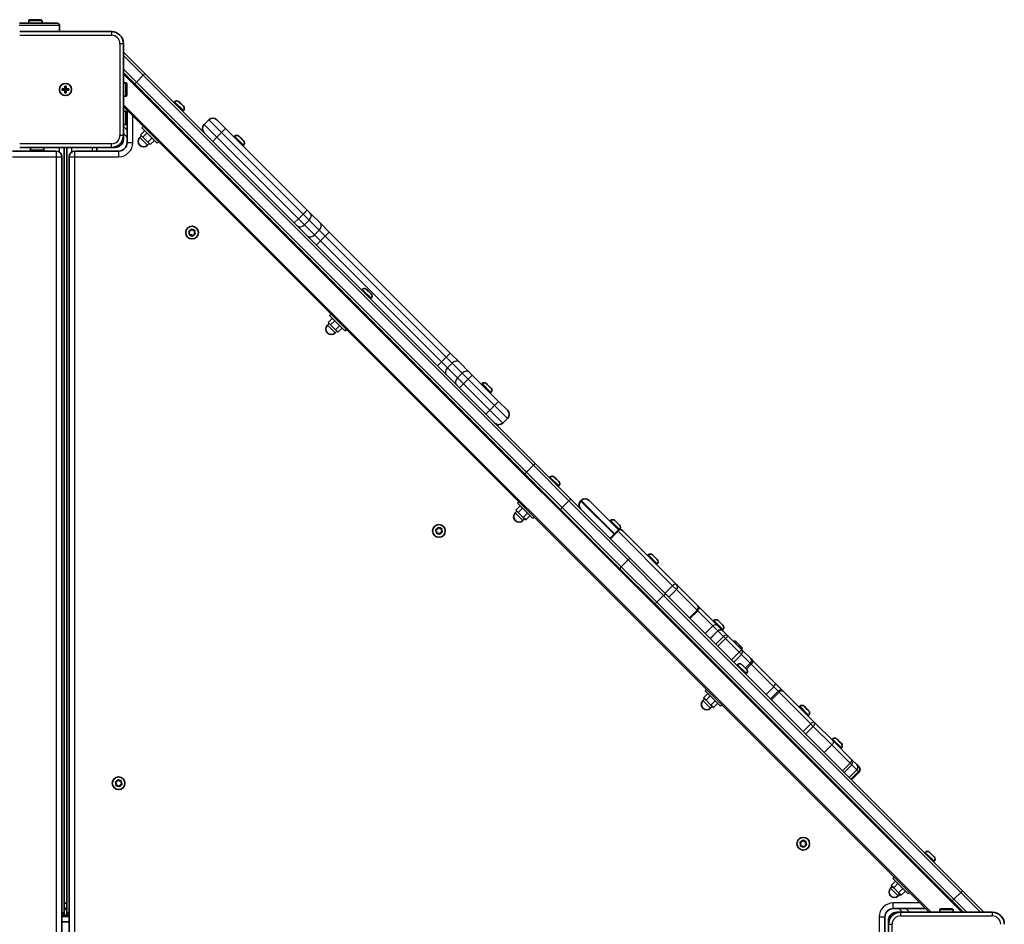
# Model space of a CAD drawing. Units: millimetres. Extents: x -7067 to 7277, y -3562 to 3859.
# Drawn here: x 4382 to 5198, y 268 to 1018 of the extents above; entities that cross this region are included whole.
import ezdxf

# ---------------------------------------------------------------- set-up
doc = ezdxf.new("R2010")
doc.units = ezdxf.units.MM
doc.layers.add('Widoczne (ISO)', color=7, linetype='Continuous', lineweight=35)
doc.layers.add('Widoczne wąskie (ISO)', color=7, linetype='Continuous', lineweight=25)

msp = doc.modelspace()

# ---------------------------------------------------------------- linework, layer by layer
at = {"layer": 'Widoczne (ISO)'}
for p, q in [((4382, 1015.48), (4413.09, 1015.48)), ((4389.59, 1015.48), (4389.59, 1017.38)), ((4390.59, 1018.38), (4399.59, 1018.38)), ((4400.59, 1015.48), (4400.59, 1017.38)), ((4415.09, 1008.48), (4415.09, 1013.48)), ((4458.09, 1008.48), (4382.09, 1008.48)), ((4468.09, 922.48), (4468.09, 998.48)), ((4468.09, 991.59), (4485.94, 973.74)), ((4477.46, 965.25), (4468.09, 974.62)), ((4809.2, 650.48), (4485.94, 973.74)), ((4419.59, 960.98), (4419.59, 963.23)), ((4419.59, 963.23), (4420.59, 963.23)), ((4420.59, 963.23), (4420.59, 960.98)), ((4468.09, 965.98), (4469.99, 965.98)), ((4470.99, 964.98), (4470.99, 955.98)), ((4477.46, 965.25), (4800.72, 641.99)), ((4417.34, 960.98), (4419.59, 960.98)), ((4417.34, 959.98), (4417.34, 960.98)), ((4419.59, 959.98), (4417.34, 959.98)), ((4419.59, 959.98), (4419.59, 960.98)), ((4420.59, 960.98), (4419.59, 960.98)), ((4419.59, 957.73), (4419.59, 959.98)), ((4420.59, 959.98), (4419.59, 959.98)), ((4420.59, 957.73), (4419.59, 957.73)), ((4420.59, 960.98), (4422.84, 960.98)), ((4420.59, 960.98), (4420.59, 959.98)), ((4422.84, 959.98), (4420.59, 959.98)), ((4420.59, 959.98), (4420.59, 957.73)), ((4422.84, 960.98), (4422.84, 959.98)), ((4468.09, 954.98), (4469.99, 954.98)), ((4510.33, 950.4), (4509.81, 949.88)), ((4513.95, 950.4), (4514.03, 950.32)), ((4514.03, 950.32), (4514.17, 950.18)), ((4514.17, 950.18), (4515.42, 948.93)), ((4515.42, 948.93), (4515.78, 948.58)), ((4515.78, 948.58), (4517.24, 947.11)), ((4517.3, 947.05), (4517.24, 947.11)), ((4517.3, 947.05), (4517.46, 946.89)), ((4517.3, 947.05), (4517.3, 947.05)), ((4517.46, 946.89), (4517.76, 946.59)), ((4468.09, 946.34), (5135.95, 278.48)), ((4468.09, 942.48), (4469.99, 942.48)), ((4470.99, 941.48), (4470.99, 932.48)), ((4471.09, 942.19), (4471.09, 916.48)), ((4517.76, 942.97), (4517.23, 942.45)), ((4468.09, 931.48), (4469.99, 931.48)), ((4538.8, 935.38), (4534.91, 931.49)), ((4545.52, 935.38), (4552.77, 928.13)), ((4468.09, 924.13), (4471.09, 921.13)), ((4468.09, 922.48), (4468.09, 919.48)), ((4485.68, 926.49), (4482.15, 922.95)), ((4482.15, 922.95), (4484.19, 920.91)), ((4484.53, 929.9), (4483.4, 928.77)), ((4496.13, 916.04), (4483.4, 928.77)), ((4487.72, 924.45), (4484.19, 920.91)), ((4620.3, 860.6), (4552.77, 928.13)), ((4483.05, 922.05), (4481.63, 920.64)), ((4484.19, 920.91), (4488.27, 916.83)), ((4489.41, 915.69), (4488, 914.27)), ((4491.8, 920.36), (4488.27, 916.83)), ((4488.27, 916.83), (4490.31, 914.79)), ((4493.85, 918.32), (4490.31, 914.79)), ((4497.26, 917.17), (4496.13, 916.04)), ((4560.18, 921.76), (4559.66, 921.24)), ((4563.8, 921.76), (4563.81, 921.75)), ((4563.81, 921.75), (4563.88, 921.68)), ((4563.88, 921.68), (4564.92, 920.65)), ((4564.92, 920.65), (4565.26, 920.31)), ((4565.26, 920.31), (4566.81, 918.75)), ((4566.81, 918.75), (4567.04, 918.52)), ((4567.04, 918.52), (4567.03, 918.51)), ((4567.04, 918.52), (4567.08, 918.48)), ((4567.08, 918.48), (4567.61, 917.96)), ((4567.61, 914.34), (4567.09, 913.81)), ((4412.34, 909.48), (4376.09, 909.48)), ((4382.09, 912.48), (4458.09, 912.48)), ((4391.09, 912.48), (4391.09, 910.58)), ((4401.09, 909.58), (4392.09, 909.58)), ((4394.09, 909.48), (4394.09, 909.58)), ((4402.09, 912.48), (4402.09, 910.58)), ((4419.09, 276.83), (4419.09, 912.48)), ((4421.09, 912.48), (4421.09, 276.83)), ((4464.09, 909.48), (4427.84, 909.48)), ((4446.09, 912.48), (4446.09, 909.48)), ((4461.09, 912.48), (4458.09, 912.48)), ((4417.09, -1173.77), (4417.09, 904.73)), ((4423.09, 904.73), (4423.09, -1173.77)), ((4620.3, 860.6), (4622.92, 857.98)), ((4631.28, 849.62), (4622.92, 857.98)), ((4638.65, 842.24), (4631.28, 849.62)), ((4522.94, 841.47), (4522.28, 842.48)), ((4522.44, 842.96), (4523.58, 843.37)), ((4522.72, 840.29), (4522.94, 841.47)), ((4523.58, 843.37), (4524.12, 844.44)), ((4524.62, 844.54), (4525.54, 843.76)), ((4525.54, 843.76), (4526.74, 843.82)), ((4527.36, 840.77), (4526.22, 840.36)), ((4527.08, 843.44), (4526.86, 842.26)), ((4526.86, 842.26), (4527.52, 841.25)), ((4738.86, 742.04), (4638.65, 842.24)), ((4524.26, 839.97), (4523.06, 839.9)), ((4525.18, 839.19), (4524.26, 839.97)), ((4526.1, 840.13), (4525.68, 839.29)), ((4665.9, 794.83), (4665.37, 794.31)), ((4669.52, 794.83), (4669.6, 794.75)), ((4669.6, 794.75), (4669.73, 794.62)), ((4669.73, 794.62), (4670.98, 793.37)), ((4670.98, 793.37), (4671.34, 793.01)), ((4671.34, 793.01), (4672.81, 791.55)), ((4672.86, 791.49), (4672.81, 791.55)), ((4673.32, 787.41), (4672.8, 786.89)), ((4672.86, 791.49), (4673.03, 791.33)), ((4672.86, 791.49), (4672.86, 791.49)), ((4673.03, 791.33), (4673.32, 791.03)), ((4641.24, 770.92), (4637.71, 767.39)), ((4637.71, 767.39), (4639.75, 765.35)), ((4640.09, 774.34), (4638.96, 773.2)), ((4651.69, 760.48), (4638.96, 773.2)), ((4643.29, 768.88), (4639.75, 765.35)), ((4638.61, 766.49), (4637.2, 765.07)), ((4639.75, 765.35), (4643.83, 761.26)), ((4644.97, 760.12), (4643.56, 758.71)), ((4647.37, 764.8), (4643.83, 761.26)), ((4643.83, 761.26), (4645.87, 759.22)), ((4649.41, 762.76), (4645.87, 759.22)), ((4652.82, 761.61), (4651.69, 760.48)), ((4746.24, 734.66), (4738.86, 742.04)), ((4754.6, 726.3), (4746.24, 734.66)), ((4754.6, 726.3), (4757.22, 723.68)), ((4779.04, 701.86), (4757.22, 723.68)), ((4765.24, 716.7), (4764.72, 716.18)), ((4768.87, 716.7), (4769.58, 715.98)), ((4769.64, 715.92), (4769.58, 715.98)), ((4769.58, 715.98), (4769.58, 715.98)), ((4769.64, 715.92), (4769.63, 715.91)), ((4769.64, 715.92), (4769.75, 715.81)), ((4769.88, 715.68), (4771.46, 714.1)), ((4771.46, 714.1), (4771.65, 713.91)), ((4771.78, 713.78), (4772.65, 712.92)), ((4772.65, 712.92), (4772.67, 712.9)), ((4772.67, 709.28), (4772.15, 708.75)), ((4779.04, 701.86), (4786.29, 694.61)), ((4782.4, 684), (4786.29, 687.89)), ((4839.28, 620.41), (4809.2, 650.48)), ((4800.72, 641.99), (4830.79, 611.92)), ((4821.46, 639.27), (4820.94, 638.75)), ((4825.08, 639.27), (4825.16, 639.19)), ((4825.16, 639.19), (4825.3, 639.05)), ((4825.3, 639.05), (4826.55, 637.8)), ((4826.55, 637.8), (4826.9, 637.45)), ((4826.9, 637.45), (4828.37, 635.98)), ((4828.88, 631.85), (4828.36, 631.32)), ((4828.43, 635.92), (4828.37, 635.98)), ((4828.43, 635.92), (4828.59, 635.76)), ((4828.43, 635.92), (4828.43, 635.92)), ((4828.59, 635.76), (4828.88, 635.47)), ((4888.28, 571.41), (4839.28, 620.41)), ((4796.81, 615.36), (4793.27, 611.82)), ((4795.66, 618.77), (4794.53, 617.64)), ((4807.25, 604.91), (4794.53, 617.64)), ((4798.85, 613.32), (4795.31, 609.78)), ((4847, 619.4), (4847.36, 619.75)), ((4854.08, 619.75), (4854.1, 619.72)), ((4854.1, 619.72), (4878.46, 595.37)), ((4794.17, 610.92), (4792.76, 609.51)), ((4793.27, 611.82), (4795.31, 609.78)), ((4795.31, 609.78), (4799.4, 605.7)), ((4800.54, 604.56), (4799.12, 603.15)), ((4802.93, 609.24), (4799.4, 605.7)), ((4799.4, 605.7), (4801.44, 603.66)), ((4804.97, 607.19), (4801.44, 603.66)), ((4808.39, 606.04), (4807.25, 604.91)), ((4830.79, 611.92), (4879.79, 562.92)), ((4727.14, 595.72), (4728.27, 596.13)), ((4728.27, 596.13), (4728.82, 597.2)), ((4729.32, 597.3), (4730.23, 596.52)), ((4730.23, 596.52), (4731.44, 596.59)), ((4731.77, 596.2), (4731.56, 595.02)), ((4871.73, 603.15), (4871.2, 602.62)), ((4875.35, 603.15), (4875.92, 602.57)), ((4875.92, 602.57), (4875.93, 602.56)), ((4875.93, 602.56), (4875.92, 602.55)), ((4875.93, 602.56), (4876.15, 602.35)), ((4876.15, 602.35), (4876.15, 602.35)), ((4876.15, 602.35), (4876.2, 602.29)), ((4876.2, 602.29), (4877.77, 600.73)), ((4877.77, 600.73), (4878.1, 600.39)), ((4878.1, 600.39), (4879.09, 599.4)), ((4879.15, 595.72), (4878.99, 595.56)), ((4879.09, 599.4), (4879.15, 599.35)), ((4727.63, 594.23), (4726.98, 595.24)), ((4727.42, 593.05), (4727.63, 594.23)), ((4728.95, 592.73), (4727.75, 592.67)), ((4729.87, 591.95), (4728.95, 592.73)), ((4730.8, 592.89), (4730.37, 592.05)), ((4732.05, 593.53), (4730.92, 593.12)), ((4731.56, 595.02), (4732.21, 594.01)), ((4871.27, 588.42), (4877.63, 594.78)), ((4881.88, 594.78), (4926.41, 550.25)), ((4888.28, 571.41), (4917.17, 542.52)), ((4903.01, 574.69), (4902.49, 574.17)), ((4906.63, 574.69), (4906.72, 574.6)), ((4906.72, 574.6), (4906.86, 574.46)), ((4906.86, 574.46), (4908.12, 573.2)), ((4908.12, 573.2), (4908.47, 572.85)), ((4908.47, 572.85), (4909.93, 571.39)), ((4909.93, 571.39), (4909.94, 571.38)), ((4909.94, 571.38), (4910.15, 571.17)), ((4910.44, 567.26), (4909.91, 566.74)), ((4910.15, 571.17), (4910.44, 570.89)), ((4908.68, 534.03), (4879.79, 562.92)), ((4944.18, 532.48), (4926.41, 550.25)), ((5163.35, 296.33), (4917.17, 542.52)), ((4920.04, 539.64), (4926.41, 546.01)), ((4908.68, 534.03), (5154.87, 287.85)), ((4945.18, 531.48), (4944.18, 532.48)), ((4960.61, 516.04), (4945.18, 531.48)), ((4957.44, 520.26), (4956.92, 519.74)), ((4964.86, 511.79), (4960.61, 516.04)), ((4961.06, 520.26), (4961.15, 520.18)), ((4961.15, 520.18), (4961.28, 520.04)), ((4961.28, 520.04), (4962.54, 518.78)), ((4962.54, 518.78), (4962.9, 518.42)), ((4962.9, 518.42), (4964.36, 516.96)), ((4964.36, 516.96), (4964.58, 516.74)), ((4964.36, 516.96), (4964.36, 516.96)), ((4964.58, 516.74), (4964.86, 516.46)), ((4954.25, 505.43), (4960.62, 511.79)), ((4964.86, 512.84), (4964.34, 512.32)), ((4969.33, 507.33), (4964.86, 511.79)), ((4980.65, 496), (4969.33, 507.33)), ((4976.01, 502.48), (4976.59, 501.9)), ((4976.6, 501.9), (4976.59, 501.88)), ((4976.59, 501.9), (4976.6, 501.9)), ((4976.6, 501.9), (4976.81, 501.68)), ((4976.81, 501.68), (4976.81, 501.68)), ((4976.81, 501.68), (4976.87, 501.62)), ((4976.87, 501.62), (4978.44, 500.06)), ((4978.44, 500.06), (4978.77, 499.72)), ((4978.77, 499.72), (4979.76, 498.73)), ((4979.76, 498.73), (4979.82, 498.68)), ((4987.9, 488.75), (4980.65, 496)), ((4977.02, 483.71), (4976.5, 483.18)), ((4980.64, 483.71), (4980.72, 483.63)), ((4980.72, 483.63), (4980.86, 483.49)), ((4980.86, 483.49), (4982.11, 482.24)), ((4982.11, 482.24), (4982.47, 481.89)), ((4982.47, 481.89), (4983.93, 480.42)), ((4989.65, 487), (4987.9, 488.75)), ((5008.26, 468.39), (4989.65, 487)), ((4984.45, 476.28), (4983.92, 475.76)), ((4983.99, 480.36), (4983.93, 480.42)), ((4983.99, 480.36), (4984.15, 480.2)), ((4983.99, 480.36), (4983.99, 480.36)), ((4984.15, 480.2), (4984.45, 479.9)), ((5014.88, 461.78), (5008.26, 468.39)), ((4952.37, 459.8), (4948.84, 456.26)), ((4951.22, 463.21), (4950.09, 462.08)), ((4962.82, 449.35), (4950.09, 462.08)), ((4954.41, 457.75), (4950.88, 454.22)), ((5004.27, 455.41), (5010.64, 461.78)), ((5041.13, 435.53), (5014.88, 461.78)), ((4949.74, 455.36), (4948.32, 453.95)), ((4948.84, 456.26), (4950.88, 454.22)), ((4950.88, 454.22), (4954.96, 450.14)), ((4956.1, 449), (4954.69, 447.58)), ((4958.49, 453.67), (4954.96, 450.14)), ((4954.96, 450.14), (4957, 448.1)), ((4960.54, 451.63), (4957, 448.1)), ((4963.95, 450.48), (4962.82, 449.35)), ((5028.52, 449.18), (5028, 448.66)), ((5032.14, 449.18), (5032.23, 449.09)), ((5032.23, 449.09), (5032.37, 448.96)), ((5032.37, 448.96), (5033.63, 447.7)), ((5033.63, 447.7), (5033.98, 447.34)), ((5033.98, 447.34), (5035.44, 445.88)), ((5035.95, 441.76), (5035.42, 441.23)), ((5035.44, 445.88), (5035.45, 445.88)), ((5035.45, 445.88), (5035.66, 445.66)), ((5035.66, 445.66), (5035.95, 445.38)), ((5056.44, 420.21), (5041.13, 435.53)), ((5055.61, 422.09), (5055.08, 421.57)), ((5071.72, 404.93), (5056.44, 420.21)), ((5059.23, 422.09), (5059.5, 421.82)), ((5059.5, 421.82), (5059.72, 421.6)), ((5059.72, 421.6), (5061.17, 420.15)), ((5061.17, 420.15), (5061.53, 419.79)), ((5061.53, 419.79), (5062.8, 418.52)), ((5062.8, 418.52), (5062.94, 418.38)), ((5062.94, 418.38), (5063.03, 418.29)), ((5063.03, 414.67), (5062.51, 414.15)), ((5075.82, 400.84), (5071.72, 404.93)), ((5077.81, 398.84), (5075.82, 400.84)), ((5069.45, 390.23), (5075.82, 396.6)), ((5071.45, 388.24), (5077.81, 394.6)), ((4462.13, 385.09), (4461.48, 386.1)), ((4461.64, 386.58), (4462.77, 386.98)), ((4461.92, 383.9), (4462.13, 385.09)), ((4463.45, 383.59), (4462.25, 383.52)), ((4462.77, 386.98), (4463.32, 388.06)), ((4464.37, 382.81), (4463.45, 383.59)), ((4463.82, 388.16), (4464.73, 387.38)), ((4464.73, 387.38), (4465.94, 387.44)), ((4465.3, 383.75), (4464.87, 382.91)), ((4466.55, 384.38), (4465.42, 383.98)), ((4466.27, 387.06), (4466.06, 385.87)), ((4466.06, 385.87), (4466.71, 384.87)), ((5029.52, 334.89), (5028.86, 335.9)), ((5029.02, 336.38), (5030.16, 336.79)), ((5029.3, 333.71), (5029.52, 334.89)), ((5030.16, 336.79), (5030.7, 337.86)), ((5031.2, 337.96), (5032.12, 337.18)), ((5032.12, 337.18), (5033.32, 337.25)), ((5033.66, 336.86), (5033.44, 335.68)), ((5033.44, 335.68), (5034.1, 334.67)), ((5030.84, 333.39), (5029.64, 333.33)), ((5031.76, 332.61), (5030.84, 333.39)), ((5032.68, 333.55), (5032.25, 332.71)), ((5033.93, 334.19), (5032.8, 333.78)), ((5132.59, 328.14), (5132.06, 327.62)), ((5136.21, 328.14), (5136.29, 328.06)), ((5136.29, 328.06), (5136.42, 327.93)), ((5136.42, 327.93), (5137.67, 326.68)), ((5137.67, 326.68), (5138.03, 326.32)), ((5138.03, 326.32), (5139.5, 324.86)), ((5140.01, 320.72), (5139.49, 320.2)), ((5139.55, 324.8), (5139.5, 324.86)), ((5139.55, 324.8), (5139.72, 324.64)), ((5139.55, 324.8), (5139.55, 324.8)), ((5139.72, 324.64), (5140.01, 324.34)), ((5107.93, 304.23), (5104.4, 300.7)), ((5106.78, 307.65), (5105.65, 306.51)), ((5118.38, 293.79), (5105.65, 306.51)), ((5109.98, 302.19), (5106.44, 298.66)), ((5105.3, 299.8), (5103.89, 298.38)), ((5104.4, 300.7), (5106.44, 298.66)), ((5106.44, 298.66), (5110.52, 294.57)), ((5114.06, 298.11), (5110.52, 294.57)), ((5110.52, 294.57), (5112.56, 292.53)), ((5116.1, 296.07), (5112.56, 292.53)), ((5119.51, 294.92), (5118.38, 293.79)), ((5163.35, 296.33), (5181.2, 278.48)), ((4420.63, 285.99), (4419.56, 285.99)), ((5111.66, 293.43), (5110.25, 292.02)), ((5164.23, 278.48), (5154.87, 287.85)), ((4419.09, 276.83), (4417.09, 278.83)), ((4421.09, 281.98), (4419.09, 281.98)), ((4419.09, 280.98), (4421.09, 280.98)), ((4423.09, 278.83), (4421.09, 276.83)), ((5106.09, 281.48), (5131.8, 281.48)), ((5109.09, 278.48), (5112.09, 278.48)), ((5110.74, 281.48), (5113.74, 278.48)), ((5188.09, 278.48), (5112.09, 278.48)), ((5144.59, 278.48), (5144.59, 280.38)), ((5145.59, 281.38), (5154.59, 281.38)), ((5155.59, 278.48), (5155.59, 280.38)), ((4423.09, 275.98), (4417.09, 275.98)), ((4417.09, 274.98), (4420.09, 274.98)), ((4423.09, 270.48), (4417.09, 270.48)), ((4420.09, 274.98), (4423.09, 274.98)), ((5099.09, 225.42), (5099.09, 274.48)), ((5102.09, 268.48), (5102.09, 271.48)), ((5102.09, 268.48), (5102.09, 192.48))]:
    msp.add_line(p, q, dxfattribs=at)
for centre, radius in [((4420.09, 960.48), 5), ((4420.09, 960.48), 5), ((4524.9, 841.86), 5.25), ((4729.59, 594.63), 5.25), ((4464.09, 385.48), 5.25), ((5031.48, 335.29), 5.25)]:
    msp.add_circle(centre, radius, dxfattribs=at)
for centre, radius, start, end in [((4390.59, 1017.38), 1, 90, 180), ((4399.59, 1017.38), 1, 0, 90), ((4413.09, 1013.48), 2, 0, 90), ((4458.09, 998.48), 10, 0, 90), ((4469.99, 964.98), 1, 0, 90), ((4469.99, 955.98), 1, 270, 0), ((4512.14, 948.59), 2.56, 45, 135), ((4515.95, 944.78), 2.56, 315, 45), ((4469.99, 941.48), 1, 0, 90), ((4475.84, 942.19), 4.75, 167.39665, 180), ((4469.99, 932.48), 1, 270, 0), ((4538.27, 928.13), 4.75, 135, 225), ((4542.16, 932.02), 4.75, 45, 135), ((4458.09, 922.48), 10, 270, 0), ((4561.99, 919.95), 2.56, 45, 135), ((4461.09, 919.48), 7, 270, 0), ((4464.09, 916.48), 7, 270, 0), ((4484.81, 917.45), 4.5, 135, 315), ((4565.8, 916.15), 2.56, 315, 45), ((4392.09, 910.58), 1, 180, 270), ((4401.09, 910.58), 1, 270, 0), ((4412.34, 904.73), 4.75, 0, 90), ((4427.84, 904.73), 4.75, 90, 180), ((4526.28, 840.19), 0.189, 109.61506, 196.56719), ((4667.71, 793.02), 2.56, 45, 135), ((4671.51, 789.22), 2.56, 315, 45), ((4640.38, 761.89), 4.5, 135, 315), ((4767.06, 714.89), 2.56, 47.66753, 135), ((4770.86, 711.09), 2.56, 315, 42.33247), ((4782.93, 691.25), 4.75, 315, 45), ((4779.04, 687.36), 4.75, 225, 315), ((4823.27, 637.46), 2.56, 45, 135), ((4827.07, 633.66), 2.56, 315, 45), ((4850.72, 616.39), 4.75, 45, 135), ((4850.36, 616.04), 4.75, 135, 225), ((4795.94, 606.33), 4.5, 135, 315), ((4873.54, 601.34), 2.56, 45, 135), ((4877.34, 597.53), 2.56, 315, 45), ((4730.98, 592.95), 0.189, 109.61506, 196.56719), ((4879.75, 592.66), 3, 45, 135), ((4904.82, 572.88), 2.56, 45, 135), ((4908.63, 569.07), 2.56, 315, 45), ((4924.28, 548.13), 3, 315, 45), ((4959.25, 518.45), 2.56, 45, 135), ((4963.05, 514.65), 2.56, 315, 45), ((4962.74, 509.67), 3, 45, 135), ((4974.2, 500.67), 2.56, 45, 105.51554), ((4978.01, 496.86), 2.56, 344.48446, 45), ((4978.83, 481.9), 2.56, 45, 135), ((4982.64, 478.09), 2.56, 315, 45), ((5012.76, 459.65), 3, 45, 135), ((4951.5, 450.76), 4.5, 135, 315), ((5030.33, 447.37), 2.56, 45, 135), ((5034.14, 443.57), 2.56, 315, 45), ((5057.42, 420.28), 2.56, 45, 135), ((5061.22, 416.48), 2.56, 315, 45), ((5073.7, 398.72), 3, 315, 45), ((5075.69, 396.72), 3, 315, 45), ((4465.48, 383.8), 0.189, 109.61506, 196.56719), ((5032.86, 333.61), 0.189, 109.61506, 196.56719), ((5134.4, 326.33), 2.56, 45, 135), ((5138.2, 322.53), 2.56, 315, 45), ((5107.07, 295.2), 4.5, 135, 315), ((4419.56, 268.99), 17, 90, 91.56557), ((4420.63, 268.99), 17, 88.43336, 90), ((5106.09, 274.48), 7, 90, 180), ((5109.09, 271.48), 7, 90, 180), ((5112.09, 268.48), 10, 90, 180), ((5131.8, 286.23), 4.75, 270, 282.60335), ((5145.59, 280.38), 1, 90, 180), ((5154.59, 280.38), 1, 0, 90), ((5188.09, 268.48), 10, 0, 90)]:
    msp.add_arc(centre, radius, start, end, dxfattribs=at)
for points in [[(4513.88, 950.45), (4513.94, 950.41), (4513.99, 950.36), (4514.03, 950.32)], [(4514.17, 950.18), (4514.08, 950.27), (4513.98, 950.36), (4513.88, 950.45)], [(4515.55, 948.77), (4515.51, 948.83), (4515.47, 948.88), (4515.42, 948.93)], [(4515.78, 948.58), (4515.71, 948.64), (4515.64, 948.71), (4515.55, 948.77)], [(4517.52, 946.81), (4517.43, 946.92), (4517.33, 947.02), (4517.24, 947.11)], [(4517.46, 946.89), (4517.48, 946.87), (4517.5, 946.84), (4517.52, 946.81)], [(4563.61, 921.93), (4563.68, 921.87), (4563.75, 921.81), (4563.81, 921.75)], [(4563.88, 921.68), (4563.8, 921.77), (4563.71, 921.85), (4563.61, 921.93)], [(4565, 920.54), (4564.98, 920.58), (4564.95, 920.62), (4564.92, 920.65)], [(4565.26, 920.31), (4565.18, 920.39), (4565.09, 920.46), (4565, 920.54)], [(4567.08, 918.46), (4566.99, 918.56), (4566.9, 918.66), (4566.81, 918.75)], [(4567.08, 918.48), (4567.09, 918.48), (4567.09, 918.47), (4567.08, 918.46)], [(4522.06, 842.82), (4522.19, 842.87), (4522.32, 842.92), (4522.44, 842.96)], [(4522.28, 842.48), (4522.21, 842.59), (4522.13, 842.71), (4522.06, 842.82)], [(4524.12, 844.44), (4524.18, 844.56), (4524.24, 844.68), (4524.31, 844.81)], [(4524.31, 844.81), (4524.42, 844.71), (4524.52, 844.63), (4524.62, 844.54)], [(4526.74, 843.82), (4526.87, 843.83), (4527.01, 843.84), (4527.15, 843.85)], [(4527.15, 843.85), (4527.13, 843.71), (4527.1, 843.57), (4527.08, 843.44)], [(4527.74, 840.91), (4527.61, 840.86), (4527.48, 840.81), (4527.36, 840.77)], [(4527.52, 841.25), (4527.59, 841.14), (4527.66, 841.02), (4527.74, 840.91)], [(4522.65, 839.88), (4522.67, 840.02), (4522.7, 840.16), (4522.72, 840.29)], [(4523.06, 839.9), (4522.93, 839.9), (4522.79, 839.89), (4522.65, 839.88)], [(4525.49, 838.92), (4525.38, 839.01), (4525.28, 839.1), (4525.18, 839.19)], [(4525.68, 839.29), (4525.62, 839.17), (4525.55, 839.05), (4525.49, 838.92)], [(4669.44, 794.88), (4669.5, 794.84), (4669.55, 794.8), (4669.6, 794.75)], [(4669.73, 794.62), (4669.64, 794.71), (4669.55, 794.8), (4669.44, 794.88)], [(4671.12, 793.21), (4671.08, 793.27), (4671.03, 793.32), (4670.98, 793.37)], [(4671.34, 793.01), (4671.27, 793.08), (4671.2, 793.15), (4671.12, 793.21)], [(4673.08, 791.24), (4672.99, 791.35), (4672.9, 791.45), (4672.81, 791.55)], [(4673.03, 791.33), (4673.05, 791.3), (4673.07, 791.28), (4673.08, 791.24)], [(4768.87, 716.7), (4768.84, 716.73), (4768.81, 716.75), (4768.78, 716.78)], [(4769.59, 715.94), (4769.6, 715.96), (4769.59, 715.97), (4769.58, 715.98)], [(4769.88, 715.68), (4769.79, 715.77), (4769.7, 715.86), (4769.59, 715.94)], [(4769.75, 715.81), (4769.76, 715.81), (4769.77, 715.8), (4769.77, 715.79)], [(4771.71, 713.83), (4771.63, 713.93), (4771.55, 714.02), (4771.46, 714.1)], [(4771.65, 713.91), (4771.69, 713.88), (4771.72, 713.84), (4771.76, 713.8)], [(4771.78, 713.78), (4771.77, 713.8), (4771.74, 713.82), (4771.71, 713.83)], [(4772.87, 712.67), (4772.8, 712.76), (4772.72, 712.84), (4772.65, 712.92)], [(4772.67, 712.9), (4772.74, 712.83), (4772.81, 712.75), (4772.87, 712.67)], [(4825.01, 639.32), (4825.06, 639.28), (4825.12, 639.24), (4825.16, 639.19)], [(4825.3, 639.05), (4825.21, 639.14), (4825.11, 639.23), (4825.01, 639.32)], [(4826.68, 637.64), (4826.64, 637.7), (4826.59, 637.76), (4826.55, 637.8)], [(4826.9, 637.45), (4826.84, 637.52), (4826.76, 637.58), (4826.68, 637.64)], [(4828.65, 635.68), (4828.56, 635.79), (4828.46, 635.89), (4828.37, 635.98)], [(4828.59, 635.76), (4828.61, 635.74), (4828.63, 635.71), (4828.65, 635.68)], [(4726.75, 595.58), (4726.88, 595.63), (4727.01, 595.68), (4727.14, 595.72)], [(4728.82, 597.2), (4728.88, 597.32), (4728.94, 597.44), (4729, 597.57)], [(4729, 597.57), (4729.11, 597.48), (4729.22, 597.39), (4729.32, 597.3)], [(4731.44, 596.59), (4731.57, 596.59), (4731.71, 596.6), (4731.85, 596.61)], [(4731.85, 596.61), (4731.82, 596.47), (4731.8, 596.33), (4731.77, 596.2)], [(4875.91, 602.56), (4875.92, 602.57), (4875.92, 602.57), (4875.92, 602.57)], [(4876.2, 602.29), (4876.11, 602.38), (4876.01, 602.47), (4875.91, 602.56)], [(4878, 600.46), (4877.93, 600.56), (4877.85, 600.65), (4877.77, 600.73)], [(4878.1, 600.39), (4878.07, 600.42), (4878.04, 600.44), (4878, 600.46)], [(4879.33, 599.14), (4879.25, 599.23), (4879.17, 599.32), (4879.09, 599.4)], [(4879.15, 599.35), (4879.21, 599.28), (4879.27, 599.21), (4879.33, 599.14)], [(4726.98, 595.24), (4726.9, 595.35), (4726.83, 595.47), (4726.75, 595.58)], [(4727.34, 592.64), (4727.37, 592.78), (4727.39, 592.92), (4727.42, 593.05)], [(4727.75, 592.67), (4727.62, 592.66), (4727.48, 592.65), (4727.34, 592.64)], [(4730.18, 591.68), (4730.08, 591.78), (4729.97, 591.87), (4729.87, 591.95)], [(4730.37, 592.05), (4730.31, 591.93), (4730.25, 591.81), (4730.18, 591.68)], [(4732.44, 593.67), (4732.3, 593.62), (4732.17, 593.57), (4732.05, 593.53)], [(4732.21, 594.01), (4732.28, 593.9), (4732.36, 593.78), (4732.44, 593.67)], [(4906.86, 574.46), (4906.77, 574.55), (4906.67, 574.64), (4906.57, 574.73)], [(4906.57, 574.73), (4906.62, 574.69), (4906.67, 574.65), (4906.72, 574.6)], [(4908.25, 573.04), (4908.21, 573.1), (4908.17, 573.16), (4908.12, 573.2)], [(4908.47, 572.85), (4908.41, 572.91), (4908.33, 572.98), (4908.25, 573.04)], [(4910.21, 571.09), (4910.12, 571.19), (4910.03, 571.3), (4909.93, 571.39)], [(4910.15, 571.17), (4910.17, 571.15), (4910.2, 571.12), (4910.21, 571.09)], [(4961.28, 520.04), (4961.2, 520.13), (4961.1, 520.22), (4960.99, 520.3)], [(4960.99, 520.3), (4961.05, 520.27), (4961.1, 520.22), (4961.15, 520.18)], [(4962.68, 518.62), (4962.64, 518.68), (4962.59, 518.73), (4962.54, 518.78)], [(4962.9, 518.42), (4962.83, 518.49), (4962.76, 518.55), (4962.68, 518.62)], [(4964.64, 516.66), (4964.55, 516.77), (4964.45, 516.87), (4964.36, 516.96)], [(4964.58, 516.74), (4964.6, 516.72), (4964.62, 516.69), (4964.64, 516.66)], [(4976.58, 501.89), (4976.59, 501.9), (4976.59, 501.9), (4976.59, 501.9)], [(4976.87, 501.62), (4976.78, 501.71), (4976.68, 501.8), (4976.58, 501.89)], [(4978.67, 499.8), (4978.6, 499.89), (4978.51, 499.98), (4978.44, 500.06)], [(4978.77, 499.72), (4978.74, 499.75), (4978.71, 499.78), (4978.67, 499.8)], [(4980, 498.47), (4979.92, 498.56), (4979.84, 498.65), (4979.76, 498.73)], [(4979.82, 498.68), (4979.88, 498.62), (4979.94, 498.54), (4980, 498.47)], [(4980.57, 483.76), (4980.63, 483.72), (4980.68, 483.67), (4980.72, 483.63)], [(4980.86, 483.49), (4980.77, 483.58), (4980.67, 483.67), (4980.57, 483.76)], [(4982.24, 482.08), (4982.2, 482.14), (4982.16, 482.19), (4982.11, 482.24)], [(4982.47, 481.89), (4982.4, 481.95), (4982.33, 482.02), (4982.24, 482.08)], [(4984.21, 480.12), (4984.12, 480.23), (4984.02, 480.33), (4983.93, 480.42)], [(4984.15, 480.2), (4984.17, 480.18), (4984.19, 480.15), (4984.21, 480.12)], [(5032.37, 448.96), (5032.28, 449.04), (5032.18, 449.14), (5032.07, 449.22)], [(5032.07, 449.22), (5032.13, 449.18), (5032.18, 449.14), (5032.23, 449.09)], [(5033.76, 447.53), (5033.72, 447.59), (5033.67, 447.65), (5033.63, 447.7)], [(5033.98, 447.34), (5033.92, 447.41), (5033.84, 447.47), (5033.76, 447.53)], [(5035.72, 445.58), (5035.63, 445.69), (5035.53, 445.79), (5035.44, 445.88)], [(5035.66, 445.66), (5035.68, 445.64), (5035.7, 445.61), (5035.72, 445.58)], [(5059.72, 421.6), (5059.63, 421.7), (5059.52, 421.79), (5059.42, 421.88)], [(5059.42, 421.88), (5059.45, 421.86), (5059.48, 421.84), (5059.5, 421.82)], [(5061.36, 419.93), (5061.3, 420.01), (5061.24, 420.09), (5061.17, 420.15)], [(5061.53, 419.79), (5061.48, 419.84), (5061.42, 419.89), (5061.36, 419.93)], [(5063.07, 418.23), (5062.98, 418.34), (5062.89, 418.43), (5062.8, 418.52)], [(5062.94, 418.38), (5062.98, 418.34), (5063.03, 418.29), (5063.07, 418.23)], [(4461.25, 386.44), (4461.38, 386.49), (4461.51, 386.53), (4461.64, 386.58)], [(4461.48, 386.1), (4461.4, 386.21), (4461.33, 386.32), (4461.25, 386.44)], [(4461.84, 383.5), (4461.87, 383.64), (4461.89, 383.77), (4461.92, 383.9)], [(4462.25, 383.52), (4462.12, 383.51), (4461.98, 383.51), (4461.84, 383.5)], [(4463.32, 388.06), (4463.38, 388.17), (4463.44, 388.3), (4463.5, 388.42)], [(4463.5, 388.42), (4463.61, 388.33), (4463.72, 388.24), (4463.82, 388.16)], [(4465.94, 387.44), (4466.07, 387.45), (4466.21, 387.46), (4466.35, 387.46)], [(4466.35, 387.46), (4466.32, 387.32), (4466.3, 387.19), (4466.27, 387.06)], [(4466.94, 384.52), (4466.8, 384.47), (4466.67, 384.43), (4466.55, 384.38)], [(4466.71, 384.87), (4466.78, 384.76), (4466.86, 384.64), (4466.94, 384.52)], [(4464.68, 382.54), (4464.58, 382.63), (4464.47, 382.72), (4464.37, 382.81)], [(4464.87, 382.91), (4464.81, 382.79), (4464.75, 382.66), (4464.68, 382.54)], [(5028.64, 336.25), (5028.77, 336.29), (5028.9, 336.34), (5029.02, 336.38)], [(5028.86, 335.9), (5028.79, 336.01), (5028.71, 336.13), (5028.64, 336.25)], [(5030.7, 337.86), (5030.76, 337.98), (5030.82, 338.1), (5030.89, 338.23)], [(5030.89, 338.23), (5030.99, 338.14), (5031.1, 338.05), (5031.2, 337.96)], [(5033.32, 337.25), (5033.45, 337.25), (5033.59, 337.26), (5033.73, 337.27)], [(5033.73, 337.27), (5033.7, 337.13), (5033.68, 336.99), (5033.66, 336.86)], [(5034.1, 334.67), (5034.17, 334.56), (5034.24, 334.44), (5034.32, 334.33)], [(5029.23, 333.3), (5029.25, 333.44), (5029.28, 333.58), (5029.3, 333.71)], [(5029.64, 333.33), (5029.5, 333.32), (5029.37, 333.31), (5029.23, 333.3)], [(5032.07, 332.34), (5031.96, 332.44), (5031.86, 332.53), (5031.76, 332.61)], [(5032.25, 332.71), (5032.19, 332.59), (5032.13, 332.47), (5032.07, 332.34)], [(5034.32, 334.33), (5034.19, 334.28), (5034.06, 334.23), (5033.93, 334.19)], [(5136.13, 328.19), (5136.19, 328.15), (5136.24, 328.11), (5136.29, 328.06)], [(5136.42, 327.93), (5136.34, 328.02), (5136.24, 328.11), (5136.13, 328.19)], [(5137.81, 326.52), (5137.77, 326.58), (5137.72, 326.63), (5137.67, 326.68)], [(5138.03, 326.32), (5137.96, 326.39), (5137.89, 326.45), (5137.81, 326.52)], [(5139.77, 324.55), (5139.68, 324.66), (5139.59, 324.76), (5139.5, 324.86)], [(5139.72, 324.64), (5139.74, 324.61), (5139.76, 324.59), (5139.77, 324.55)]]:
    msp.add_open_spline(points, degree=3, dxfattribs=at)
for points, weights in [([(4417.09, 275.46), (4418.71, 274.98), (4420.09, 274.98)], [1.03879492412, 1.06071380927, 1]), ([(4420.09, 274.98), (4421.48, 274.98), (4423.09, 275.46)], [1, 1.06071966698, 1.03879069385])]:
    msp.add_rational_spline(points, weights, degree=2, dxfattribs=at)
at = {"layer": 'Widoczne wąskie (ISO)'}
for p, q in [((4415.09, 1013.48), (4381.78, 1013.48)), ((4400.59, 1017.38), (4389.59, 1017.38)), ((4382.09, 1005.48), (4458.09, 1005.48)), ((4458.09, 1008.48), (4458.09, 1005.48)), ((4465.09, 998.48), (4465.09, 922.48)), ((4468.09, 998.48), (4465.09, 998.48)), ((4484.53, 972.33), (4468.09, 988.76)), ((4468.09, 977.45), (4478.87, 966.67)), ((4468.09, 973.21), (5162.82, 278.48)), ((4478.87, 966.67), (4484.53, 972.33)), ((4484.53, 972.33), (4485.94, 973.74)), ((4484.53, 972.33), (4807.79, 649.07)), ((4469.99, 954.98), (4469.99, 965.98)), ((4477.46, 965.25), (4478.87, 966.67)), ((4802.13, 643.41), (4478.87, 966.67)), ((5137.36, 278.48), (4468.09, 947.75)), ((4517.76, 942.97), (4510.33, 950.4)), ((4469.99, 931.48), (4469.99, 942.48)), ((4471.09, 942.19), (4472.24, 942.19)), ((4475.84, 916.48), (4475.84, 938.59)), ((4534.91, 931.49), (4545.52, 920.88)), ((4549.41, 924.77), (4538.8, 935.38)), ((4468.09, 922.48), (4465.09, 922.48)), ((4471.09, 926.78), (4468.09, 929.78)), ((4545.52, 920.88), (4549.41, 924.77)), ((4549.41, 924.77), (4552.77, 928.13)), ((4549.41, 924.77), (4616.94, 857.24)), ((4458.09, 915.48), (4382.09, 915.48)), ((4458.09, 912.48), (4458.09, 915.48)), ((4467.63, 919.48), (4468.09, 919.48)), ((4471.09, 916.48), (4475.84, 916.48)), ((4481.63, 920.64), (4488, 914.27)), ((4545.52, 920.88), (4542.16, 917.53)), ((4613.05, 853.35), (4545.52, 920.88)), ((4567.61, 914.34), (4560.18, 921.76)), ((4391.09, 910.58), (4402.09, 910.58)), ((4398.09, 909.48), (4398.09, 909.58)), ((4412.34, 909.48), (4412.34, 904.73)), ((4415.09, 908.6), (4415.09, 912.48)), ((4425.09, 912.48), (4425.09, 908.6)), ((4427.84, 904.73), (4427.84, 909.48)), ((4442.09, 912.48), (4442.09, 909.48)), ((4461.09, 912.48), (4461.09, 912.94)), ((4464.09, 909.48), (4464.09, 904.73)), ((4376.09, 904.73), (4412.34, 904.73)), ((4412.34, 904.73), (4417.09, 904.73)), ((4412.34, 904.73), (4412.34, -1173.77)), ((4423.09, 904.73), (4427.84, 904.73)), ((4427.84, -1173.77), (4427.84, 904.73)), ((4427.84, 904.73), (4464.09, 904.73)), ((4616.94, 857.24), (4613.05, 853.35)), ((4616.94, 857.24), (4620.3, 860.6)), ((4621.94, 852.24), (4616.94, 857.24)), ((4613.05, 853.35), (4609.69, 849.99)), ((4613.05, 853.35), (4618.05, 848.35)), ((4618.05, 848.35), (4621.94, 852.24)), ((4621.94, 852.24), (4630.3, 843.88)), ((4626.41, 840), (4618.05, 848.35)), ((4630.3, 843.88), (4626.41, 840)), ((4630.3, 843.88), (4635.3, 838.88)), ((4635.3, 838.88), (4638.65, 842.24)), ((4631.41, 835), (4626.41, 840)), ((4631.41, 835), (4628.05, 831.64)), ((4631.41, 835), (4635.3, 838.88)), ((4731.62, 734.79), (4631.41, 835)), ((4635.3, 838.88), (4735.5, 738.68)), ((4673.32, 787.41), (4665.9, 794.83)), ((4637.2, 765.07), (4643.56, 758.71)), ((4731.62, 734.79), (4728.26, 731.43)), ((4735.5, 738.68), (4731.62, 734.79)), ((4736.62, 729.79), (4731.62, 734.79)), ((4735.5, 738.68), (4738.86, 742.04)), ((4735.5, 738.68), (4740.5, 733.68)), ((4736.62, 729.79), (4740.5, 733.68)), ((4744.97, 721.43), (4736.62, 729.79)), ((4740.5, 733.68), (4748.86, 725.32)), ((4748.86, 725.32), (4744.97, 721.43)), ((4744.97, 721.43), (4749.97, 716.43)), ((4753.86, 720.32), (4748.86, 725.32)), ((4749.97, 716.43), (4753.86, 720.32)), ((4753.86, 720.32), (4757.22, 723.68)), ((4753.86, 720.32), (4775.68, 698.5)), ((4749.97, 716.43), (4746.61, 713.07)), ((4771.79, 694.61), (4749.97, 716.43)), ((4772.67, 709.28), (4765.24, 716.7)), ((4769.58, 715.98), (4769.58, 715.98)), ((4775.68, 698.5), (4779.04, 701.86)), ((4768.43, 691.25), (4771.79, 694.61)), ((4775.68, 698.5), (4771.79, 694.61)), ((4771.79, 694.61), (4782.4, 684)), ((4786.29, 687.89), (4775.68, 698.5)), ((4807.79, 649.07), (4802.13, 643.41)), ((4809.2, 650.48), (4807.79, 649.07)), ((4807.79, 649.07), (4837.27, 619.58)), ((4800.72, 641.99), (4802.13, 643.41)), ((4831.62, 613.93), (4802.13, 643.41)), ((4828.88, 631.85), (4821.46, 639.27)), ((4831.62, 613.93), (4837.27, 619.58)), ((4880.61, 564.93), (4831.62, 613.93)), ((4837.27, 619.58), (4886.27, 570.58)), ((4847, 619.4), (4847.04, 619.37)), ((4847.04, 619.37), (4847.39, 619.72)), ((4847.04, 619.37), (4874.63, 591.77)), ((4847.39, 619.72), (4847.36, 619.75)), ((4874.98, 592.13), (4847.39, 619.72)), ((4792.76, 609.51), (4799.12, 603.15)), ((4879.15, 595.72), (4871.73, 603.15)), ((4871.59, 588.1), (4877.95, 594.46)), ((4877.95, 594.46), (4877.63, 594.78)), ((4923.21, 549.2), (4877.95, 594.46)), ((4910.44, 567.26), (4903.01, 574.69)), ((4886.27, 570.58), (4880.61, 564.93)), ((4880.61, 564.93), (4910.1, 535.45)), ((4915.75, 541.1), (4886.27, 570.58)), ((4923.21, 549.2), (4916.85, 542.84)), ((4926.41, 546.01), (4923.21, 549.2)), ((4910.1, 535.45), (4915.75, 541.1)), ((4915.75, 541.1), (4917.17, 542.52)), ((4915.75, 541.1), (5161.94, 294.92)), ((4926.41, 546.01), (4943.47, 528.94)), ((4908.68, 534.03), (4910.1, 535.45)), ((5156.28, 289.26), (4910.1, 535.45)), ((4943.47, 528.94), (4937.11, 522.58)), ((4937.61, 522.08), (4943.97, 528.44)), ((4943.47, 528.94), (4943.97, 528.44)), ((4943.97, 528.44), (4956.54, 515.88)), ((4950.17, 509.51), (4956.54, 515.88)), ((4956.54, 515.88), (4960.62, 511.79)), ((4964.86, 512.84), (4957.44, 520.26)), ((4954.42, 505.26), (4960.79, 511.63)), ((4965.25, 507.16), (4958.89, 500.8)), ((4960.79, 511.63), (4960.62, 511.79)), ((4960.79, 511.63), (4965.25, 507.16)), ((4966.95, 505.46), (4965.25, 507.16)), ((4960.58, 499.1), (4966.95, 505.46)), ((4966.95, 505.46), (4978.27, 494.14)), ((4978.27, 494.14), (4971.91, 487.77)), ((4973.86, 485.82), (4980.23, 492.19)), ((4980.23, 492.19), (4978.27, 494.14)), ((4980.23, 492.19), (4987.48, 484.93)), ((4984.45, 476.28), (4977.02, 483.71)), ((4987.48, 484.93), (4983.45, 480.9)), ((4984.32, 480.03), (4988.35, 484.06)), ((4987.48, 484.93), (4988.35, 484.06)), ((4988.35, 484.06), (5006.96, 465.45)), ((5000.6, 459.09), (5006.96, 465.45)), ((5006.96, 465.45), (5010.64, 461.78)), ((5005.11, 454.58), (5011.47, 460.94)), ((5011.47, 460.94), (5010.64, 461.78)), ((5011.47, 460.94), (5037.72, 434.7)), ((4948.32, 453.95), (4954.69, 447.58)), ((5035.95, 441.76), (5028.52, 449.18)), ((5037.72, 434.7), (5031.35, 428.33)), ((5033.46, 426.23), (5039.82, 432.59)), ((5039.82, 432.59), (5037.72, 434.7)), ((5039.82, 432.59), (5055.14, 417.27)), ((5048.78, 410.91), (5055.14, 417.27)), ((5055.14, 417.27), (5070.43, 401.98)), ((5063.03, 414.67), (5055.61, 422.09)), ((5070.43, 401.98), (5064.06, 395.62)), ((5065.34, 394.34), (5071.71, 400.7)), ((5071.71, 400.7), (5070.43, 401.98)), ((5071.71, 400.7), (5075.8, 396.61)), ((5075.8, 396.61), (5069.44, 390.25)), ((5077.37, 395.04), (5071.01, 388.68)), ((5075.82, 396.6), (5075.8, 396.61)), ((5075.82, 396.6), (5077.37, 395.04)), ((5077.81, 394.6), (5077.37, 395.04)), ((5140.01, 320.72), (5132.59, 328.14)), ((5103.89, 298.38), (5110.25, 292.02)), ((5161.94, 294.92), (5156.28, 289.26)), ((5161.94, 294.92), (5163.35, 296.33)), ((5178.38, 278.48), (5161.94, 294.92)), ((5106.09, 281.48), (5106.09, 286.23)), ((5128.2, 286.23), (5106.09, 286.23)), ((5154.87, 287.85), (5156.28, 289.26)), ((5156.28, 289.26), (5167.06, 278.48)), ((5109.09, 278.48), (5109.09, 278.02)), ((5112.09, 278.48), (5112.09, 275.48)), ((5119.4, 278.48), (5116.4, 281.48)), ((5131.8, 282.63), (5131.8, 281.48)), ((5155.59, 280.38), (5144.59, 280.38)), ((5188.09, 278.48), (5188.09, 275.48)), ((5099.09, 274.48), (5094.34, 274.48)), ((5094.34, 274.48), (5094.34, 215.48)), ((5102.55, 271.48), (5102.09, 271.48)), ((5112.09, 275.48), (5188.09, 275.48)), ((5102.09, 268.48), (5105.09, 268.48)), ((5105.09, 192.48), (5105.09, 268.48))]:
    msp.add_line(p, q, dxfattribs=at)
for centre, radius, start, end in [((4458.09, 998.48), 7, 0, 90), ((4458.09, 922.48), 7, 270, 0), ((4464.09, 916.48), 11.75, 270, 0), ((4524.9, 841.86), 2.69, 166.77051, 215.93567), ((4524.9, 841.86), 2.69, 106.77051, 155.93567), ((4524.9, 841.86), 2.69, 46.77051, 95.93567), ((4524.9, 841.86), 2.69, 286.77051, 335.93567), ((4524.9, 841.86), 2.69, 346.77051, 35.93567), ((4524.9, 841.86), 2.69, 226.77051, 275.93567), ((4729.59, 594.63), 2.69, 106.77051, 155.93567), ((4729.59, 594.63), 2.69, 46.77051, 95.93567), ((4729.59, 594.63), 2.69, 346.77051, 35.93567), ((4729.59, 594.63), 2.69, 166.77051, 215.93567), ((4729.59, 594.63), 2.69, 226.77051, 275.93567), ((4729.59, 594.63), 2.69, 286.77051, 335.93567), ((4464.09, 385.48), 2.69, 166.77051, 215.93567), ((4464.09, 385.48), 2.69, 106.77051, 155.93567), ((4464.09, 385.48), 2.69, 226.77051, 275.93567), ((4464.09, 385.48), 2.69, 46.77051, 95.93567), ((4464.09, 385.48), 2.69, 286.77051, 335.93567), ((4464.09, 385.48), 2.69, 346.77051, 35.93567), ((5031.48, 335.29), 2.69, 166.77051, 215.93567), ((5031.48, 335.29), 2.69, 106.77051, 155.93567), ((5031.48, 335.29), 2.69, 46.77051, 95.93567), ((5031.48, 335.29), 2.69, 346.77051, 35.93567), ((5031.48, 335.29), 2.69, 226.77051, 275.93567), ((5031.48, 335.29), 2.69, 286.77051, 335.93567), ((5106.09, 274.48), 11.75, 90, 180), ((5112.09, 268.48), 7, 90, 180), ((5188.09, 268.48), 7, 0, 90)]:
    msp.add_arc(centre, radius, start, end, dxfattribs=at)
for centre, major_axis, ratio, start_param, end_param in [((4619.56, 854.62), (3.36, 3.36), 0.707107, 4.712389, 6.283185), ((4627.92, 846.26), (3.36, 3.36), 0.707107, 4.712389, 6.283185), ((4615.67, 850.73), (-3.36, -3.36), 0.707107, 0, 1.570796), ((4624.03, 842.37), (-3.36, -3.36), 0.707107, 0, 1.570796), ((4742.88, 731.3), (3.36, 3.36), 0.707107, 0, 1.570796), ((4738.99, 727.41), (-3.36, -3.36), 0.707107, 4.712389, 6.283185), ((4751.24, 722.94), (3.36, 3.36), 0.707107, 0, 1.570796), ((4747.35, 719.05), (-3.36, -3.36), 0.707107, 4.712389, 6.283185), ((4837.86, 618.99), (1.41, 1.41), 0.416942, 0, 1.570796), ((4850.75, 616.36), (3.36, 3.36), 0.998654, 0, 1.570796), ((4832.21, 613.34), (-1.41, -1.41), 0.416942, 4.712389, 6.283185), ((4850.39, 616.01), (-3.36, -3.36), 0.998654, 4.712389, 6.283185), ((4879.75, 592.66), (2.12, 2.12), 0.849453, 0, 1.570796), ((4886.86, 570), (1.41, 1.41), 0.416942, 0, 1.570796), ((4881.2, 564.34), (-1.41, -1.41), 0.416942, 4.712389, 6.283185), ((4924.28, 548.13), (2.12, 2.12), 0.506033, 0, 1.570796), ((4942.06, 530.36), (2.12, 2.12), 0.66727, 4.712389, 6.283185), ((4943.06, 529.36), (2.12, 2.12), 0.431566, 4.712389, 6.283185), ((4958.49, 513.92), (2.12, 2.12), 0.922202, 0, 1.570796), ((4962.74, 509.67), (2.12, 2.12), 0.920223, 0, 1.570796), ((4967.21, 505.21), (2.12, 2.12), 0.920223, 0, 1.570796), ((4967.21, 505.21), (2.12, 2.12), 0.121153, 0, 1.570796), ((4978.53, 493.88), (2.12, 2.12), 0.121153, 0, 1.570796), ((4978.53, 493.88), (2.12, 2.12), 0.799069, 4.712389, 6.283185), ((4985.78, 486.63), (2.12, 2.12), 0.799069, 4.712389, 6.283185), ((4987.53, 484.88), (2.12, 2.12), 0.386709, 4.712389, 6.283185), ((5006.14, 466.27), (2.12, 2.12), 0.386709, 4.712389, 6.283185), ((5012.76, 459.65), (2.12, 2.12), 0.60731, 0, 1.570796), ((5039.01, 433.41), (2.12, 2.12), 0.60731, 0, 1.570796), ((5039.01, 433.41), (2.12, 2.12), 0.384372, 4.712389, 6.283185), ((5069.6, 402.81), (2.12, 2.12), 0.388895, 4.712389, 6.283185), ((5069.6, 402.81), (2.12, 2.12), 0.992301, 4.712389, 6.283185), ((5073.7, 398.72), (2.12, 2.12), 0.992301, 4.712389, 6.283185), ((5075.69, 396.72), (2.12, 2.12), 0.792813, 4.712389, 6.283185)]:
    msp.add_ellipse(centre, major_axis=major_axis, ratio=ratio, start_param=start_param, end_param=end_param, dxfattribs=at)
msp.add_open_spline([(5055.14, 417.27), (5055.42, 417.55), (5055.67, 417.85), (5056.1, 418.45), (5056.28, 418.74), (5056.52, 419.29), (5056.59, 419.53), (5056.6, 419.94), (5056.55, 420.11), (5056.44, 420.21)], degree=3, knots=[0, 0, 0, 0, 0.3927, 0.3927, 0.785399, 0.785399, 1.178099, 1.178099, 1.570798, 1.570798, 1.570798, 1.570798], dxfattribs=at)

doc.saveas('drawing.dxf')
